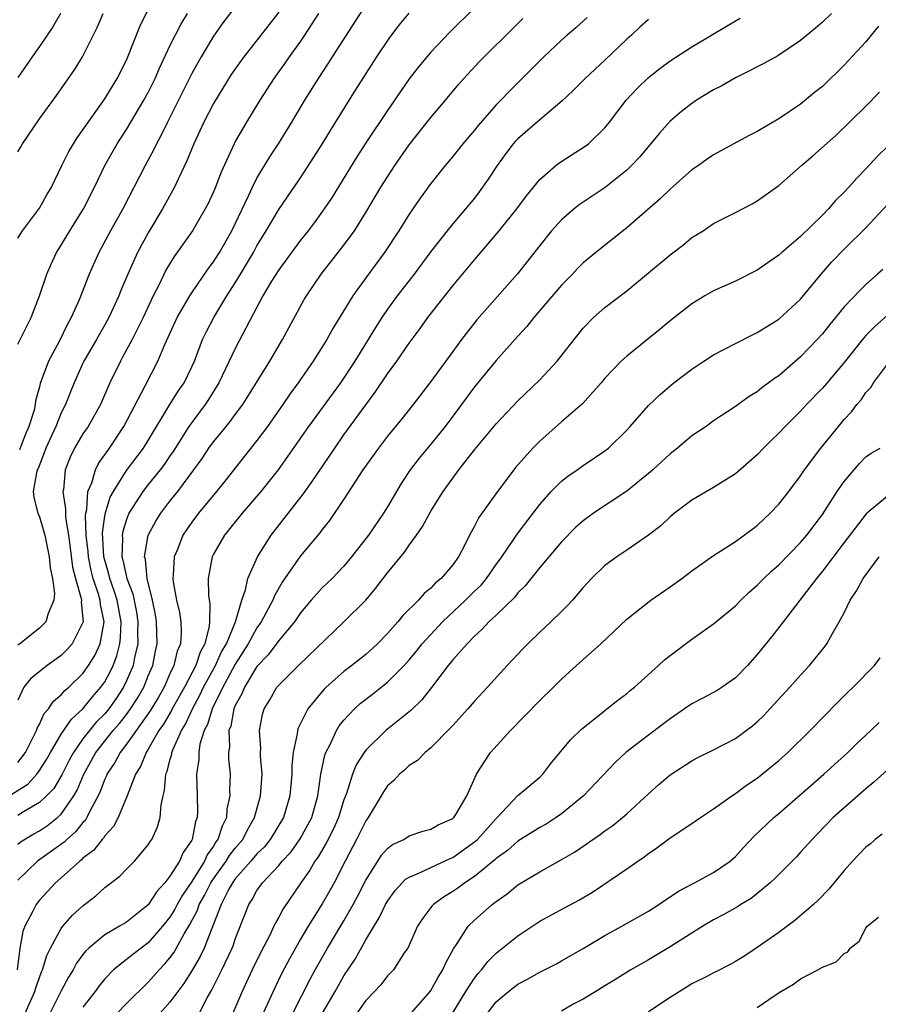
# Model space of a CAD drawing. Units: inches. Extents: x 2673000 to 2676000, y 1551000 to 1552689.
# Drawn here: x 2674035 to 2674114, y 1552144 to 1552234 of the extents above; entities that cross this region are included whole.
import ezdxf

# ---------------------------------------------------------------- set-up
doc = ezdxf.new("R2010")
doc.units = ezdxf.units.IN
doc.header["$MEASUREMENT"] = 0
doc.layers.add('LD26731551_2ft', color=161, linetype='Continuous')

msp = doc.modelspace()

# ---------------------------------------------------------------- linework, layer by layer
at = {"layer": 'LD26731551_2ft'}
for points, elevation in [([(2674035, 1552166.077), (2674035.718, 1552167), (2674036.725, 1552169), (2674036.783, 1552169.217), (2674037, 1552169.609), (2674037.432, 1552170.568), (2674037.832, 1552171), (2674038.288, 1552171.712), (2674039, 1552172.3), (2674039.319, 1552172.681), (2674039.691, 1552173), (2674041, 1552174.273), (2674041.512, 1552175), (2674042.086, 1552175.914), (2674042.58, 1552177), (2674042.944, 1552179), (2674042.607, 1552180.607), (2674042.585, 1552181), (2674042.437, 1552181.563), (2674041.944, 1552183), (2674041.746, 1552183.746), (2674041.498, 1552185), (2674041.473, 1552185.473), (2674041.306, 1552187), (2674041.228, 1552188.772), (2674041.258, 1552189), (2674041.35, 1552189.349), (2674041.457, 1552191), (2674041.817, 1552191.817), (2674042.165, 1552193), (2674042.433, 1552193.567), (2674043.432, 1552195), (2674044.769, 1552197), (2674046.724, 1552200.724), (2674047.892, 1552203), (2674048.531, 1552204.531), (2674049.669, 1552207), (2674050.823, 1552209), (2674051, 1552209.276), (2674052.507, 1552211.493), (2674053, 1552212.13), (2674053.553, 1552213), (2674054.684, 1552215), (2674056.224, 1552218.224), (2674056.575, 1552219), (2674057, 1552219.822), (2674058.188, 1552221.812), (2674058.976, 1552223), (2674060.21, 1552225), (2674061.414, 1552227), (2674062.654, 1552229), (2674063.579, 1552230.422), (2674063.935, 1552231), (2674067, 1552235.746)], 8704), ([(2674077, 1552235.507), (2674074.746, 1552233.254), (2674073, 1552231.44), (2674071.881, 1552230.118), (2674071, 1552228.965), (2674069, 1552226.067), (2674067, 1552223.072), (2674066.192, 1552221.808), (2674063.911, 1552218.089), (2674063.183, 1552217), (2674062.269, 1552215.731), (2674061.711, 1552215), (2674061, 1552214.115), (2674059, 1552211.398), (2674058.344, 1552210.344), (2674057.552, 1552209), (2674057, 1552207.972), (2674055, 1552204.15), (2674053.499, 1552201), (2674052.544, 1552199.455), (2674052.234, 1552199), (2674051, 1552197.368), (2674050.745, 1552197), (2674049.3, 1552194.7), (2674049, 1552194.282), (2674048.485, 1552193.515), (2674048.093, 1552193), (2674047, 1552191.649), (2674046.501, 1552191), (2674045.231, 1552189), (2674045, 1552188.423), (2674044.663, 1552187.337), (2674044.616, 1552187), (2674044.641, 1552186.641), (2674044.584, 1552185), (2674044.678, 1552184.678), (2674045.036, 1552183), (2674045.576, 1552181.576), (2674045.91, 1552179.91), (2674046.054, 1552179), (2674046.021, 1552178.021), (2674046.044, 1552177), (2674045.746, 1552175.746), (2674045.61, 1552175), (2674045, 1552173.57), (2674044.725, 1552173), (2674044.036, 1552171.964), (2674043.367, 1552171), (2674043, 1552170.555), (2674042.225, 1552169.775), (2674041.588, 1552169), (2674041, 1552168.241), (2674040.115, 1552167), (2674039.722, 1552166.278), (2674039.054, 1552164.946), (2674038.309, 1552163.691), (2674037.649, 1552163), (2674037, 1552162.388), (2674035.544, 1552161.544), (2674035, 1552161.197)], 8700), ([(2674035, 1552214.309), (2674035.423, 1552215), (2674037, 1552217.088), (2674037.687, 1552218.313), (2674038.098, 1552219), (2674039.052, 1552221), (2674039.698, 1552222.302), (2674040.114, 1552223), (2674040.458, 1552223.542), (2674041, 1552224.279), (2674041.281, 1552224.719), (2674043, 1552227.144), (2674044.144, 1552229), (2674045, 1552230.694), (2674045.133, 1552231), (2674046.218, 1552233.782), (2674047, 1552235.342)], 8714), ([(2674055, 1552235.591), (2674053.873, 1552234.127), (2674053, 1552232.907), (2674051.859, 1552231), (2674051, 1552229.455), (2674049.792, 1552227), (2674048.77, 1552225), (2674048.198, 1552223.802), (2674047.751, 1552223), (2674047.515, 1552222.485), (2674046.707, 1552221), (2674044.658, 1552217), (2674043.532, 1552215), (2674042.447, 1552213), (2674041.562, 1552211), (2674040.639, 1552208.639), (2674039.925, 1552207), (2674039.589, 1552206.411), (2674038.812, 1552204.812), (2674037.836, 1552203), (2674037.07, 1552200.93), (2674037, 1552200.633), (2674036.643, 1552199.357), (2674036.604, 1552199), (2674036.496, 1552198.495), (2674036.029, 1552197), (2674035.712, 1552196.288), (2674035.164, 1552194.836)], 8710), ([(2674034.22, 1552163), (2674035.916, 1552164.084), (2674036.76, 1552165), (2674037, 1552165.32), (2674037.65, 1552166.35), (2674038.005, 1552167), (2674039, 1552168.688), (2674039.934, 1552170.066), (2674041, 1552171.012), (2674041.876, 1552172.124), (2674042.65, 1552173), (2674043, 1552173.505), (2674043.521, 1552174.479), (2674043.76, 1552175), (2674044.107, 1552175.893), (2674044.378, 1552177), (2674044.453, 1552177.547), (2674044.501, 1552179), (2674044.137, 1552181), (2674043.87, 1552181.87), (2674043.467, 1552183), (2674043.386, 1552183.386), (2674043, 1552184.699), (2674042.925, 1552185), (2674042.801, 1552187.199), (2674043.035, 1552188.965), (2674043.514, 1552190.486), (2674043.792, 1552191), (2674045, 1552192.924), (2674046.561, 1552195), (2674047, 1552195.703), (2674048.993, 1552199.007), (2674049.768, 1552200.232), (2674050.301, 1552201), (2674051, 1552202.461), (2674051.243, 1552203), (2674052.004, 1552205), (2674052.327, 1552205.673), (2674053.024, 1552207), (2674054.228, 1552209), (2674055, 1552210.208), (2674055.48, 1552211), (2674056.674, 1552213), (2674057, 1552213.606), (2674057.85, 1552215), (2674059, 1552216.953), (2674061, 1552219.866), (2674062.244, 1552221.756), (2674063, 1552222.964), (2674063.767, 1552224.233), (2674066.076, 1552227.924), (2674068.026, 1552231), (2674069.22, 1552232.781), (2674070.09, 1552233.91), (2674071, 1552235.022)], 8702), ([(2674093, 1552234.419), (2674092.239, 1552233.761), (2674091.43, 1552233), (2674091, 1552232.617), (2674089, 1552230.695), (2674087.191, 1552229), (2674086.091, 1552227.909), (2674085.059, 1552226.941), (2674083, 1552225.197), (2674081, 1552223.463), (2674080.771, 1552223.229), (2674080.573, 1552223), (2674079.887, 1552222.114), (2674079.091, 1552221), (2674078.272, 1552219.728), (2674077.436, 1552218.564), (2674077, 1552218.005), (2674076.175, 1552217), (2674075, 1552215.63), (2674074.487, 1552215), (2674073, 1552213.096), (2674071.466, 1552211), (2674069.903, 1552209), (2674069, 1552207.783), (2674068.469, 1552207), (2674067.895, 1552206.105), (2674065.993, 1552203), (2674064.681, 1552201), (2674061.739, 1552197), (2674058.938, 1552193), (2674057.369, 1552191), (2674055.636, 1552189), (2674054.014, 1552187), (2674053, 1552185.247), (2674052.875, 1552185), (2674052.508, 1552183), (2674052.555, 1552181.445), (2674052.672, 1552180.672), (2674052.635, 1552179), (2674052.602, 1552178.602), (2674052.191, 1552177), (2674051.767, 1552176.233), (2674051.363, 1552175), (2674050.326, 1552173), (2674049.21, 1552171), (2674049.144, 1552170.856), (2674048.406, 1552169.594), (2674047.987, 1552169), (2674047, 1552167.287), (2674046.807, 1552167), (2674046.285, 1552165.715), (2674045.824, 1552165), (2674045.056, 1552163), (2674044.231, 1552161), (2674043.813, 1552160.186), (2674043, 1552159.331), (2674042.878, 1552159.122), (2674042.754, 1552159), (2674042.001, 1552157.999), (2674041, 1552157.256), (2674040.875, 1552157.125), (2674040.698, 1552157), (2674039, 1552155.448), (2674038.48, 1552155), (2674037.776, 1552154.224), (2674037, 1552153.397), (2674036.699, 1552153), (2674036.4, 1552152.4), (2674035.651, 1552151), (2674035.472, 1552150.528), (2674035.204, 1552149), (2674034.946, 1552147)], 8694), ([(2674059, 1552235.107), (2674055.781, 1552231), (2674055, 1552229.899), (2674054.641, 1552229.359), (2674053, 1552226.7), (2674052.12, 1552225), (2674051.186, 1552223), (2674050.561, 1552221.439), (2674049.739, 1552219.739), (2674049.407, 1552219), (2674048.309, 1552217), (2674047, 1552214.811), (2674046.012, 1552213), (2674045.119, 1552211), (2674044.487, 1552209.513), (2674044.293, 1552209), (2674043.374, 1552207), (2674043, 1552206.325), (2674042.511, 1552205.49), (2674042.249, 1552205), (2674041.088, 1552203), (2674041, 1552202.811), (2674040.183, 1552201), (2674039.837, 1552200.163), (2674039.393, 1552199), (2674039, 1552198.23), (2674038.501, 1552197), (2674037.592, 1552195), (2674037.441, 1552194.558), (2674036.867, 1552193.133), (2674036.8, 1552193), (2674036.713, 1552192.713), (2674036.433, 1552191), (2674036.466, 1552190.466), (2674036.855, 1552189), (2674037, 1552188.66), (2674037.489, 1552187), (2674037.895, 1552185), (2674037.984, 1552183.984), (2674038.186, 1552183), (2674038.372, 1552181.628), (2674038.318, 1552181), (2674037.794, 1552179.794), (2674037.581, 1552179), (2674037, 1552178.436), (2674035.189, 1552177), (2674035, 1552176.866)], 8708), ([(2674038.934, 1552235), (2674038.237, 1552233.763), (2674037.704, 1552233), (2674037, 1552231.938), (2674036.327, 1552231), (2674035, 1552229.084)], 8718), ([(2674035, 1552222.255), (2674035.29, 1552222.71), (2674035.447, 1552223), (2674037, 1552225.288), (2674038.56, 1552227.44), (2674040.205, 1552229.795), (2674040.946, 1552231), (2674042.298, 1552233.702), (2674042.844, 1552235)], 8716), ([(2674035, 1552204.562), (2674036.225, 1552207), (2674036.999, 1552209), (2674037.678, 1552211), (2674038.067, 1552211.932), (2674038.579, 1552213), (2674039, 1552213.675), (2674039.775, 1552215), (2674041.044, 1552217), (2674042.06, 1552219), (2674042.995, 1552221), (2674044.138, 1552223), (2674045, 1552224.312), (2674046.605, 1552227), (2674047, 1552227.724), (2674047.635, 1552229), (2674048.031, 1552229.969), (2674049, 1552232.014), (2674050.012, 1552233.988), (2674050.626, 1552235)], 8712), ([(2674062.652, 1552235), (2674061.379, 1552233), (2674061, 1552232.446), (2674059.957, 1552231), (2674059.573, 1552230.427), (2674058.566, 1552229), (2674057.269, 1552227), (2674056.031, 1552225), (2674055, 1552223.198), (2674054.896, 1552223), (2674053.672, 1552220.328), (2674053.176, 1552219), (2674053, 1552218.583), (2674052.501, 1552217.499), (2674052.25, 1552217), (2674051.076, 1552215), (2674049.377, 1552212.623), (2674048.622, 1552211.378), (2674047.935, 1552209.935), (2674047.466, 1552209), (2674046.535, 1552207), (2674045.531, 1552205), (2674044.647, 1552203.353), (2674044.438, 1552203), (2674043.481, 1552201), (2674042.624, 1552199), (2674041.467, 1552197), (2674041, 1552196.309), (2674040.233, 1552195), (2674039.828, 1552194.172), (2674039.375, 1552193), (2674039.194, 1552191.194), (2674039.148, 1552191), (2674039.399, 1552189.399), (2674039.377, 1552189), (2674039.399, 1552188.601), (2674039.676, 1552187), (2674039.833, 1552185.833), (2674040.045, 1552184.045), (2674040.313, 1552183), (2674040.84, 1552181.16), (2674040.858, 1552181), (2674040.836, 1552180.836), (2674041.009, 1552179), (2674040.016, 1552177), (2674039.545, 1552176.454), (2674039, 1552175.918), (2674037.694, 1552175), (2674036.192, 1552173.808), (2674035.549, 1552173), (2674035, 1552171.806)], 8706), ([(2674087.377, 1552234.622), (2674086.32, 1552233.68), (2674085.517, 1552233), (2674085, 1552232.535), (2674083.381, 1552231), (2674080.181, 1552227.819), (2674079.423, 1552227), (2674079, 1552226.569), (2674077.333, 1552224.667), (2674077, 1552224.238), (2674075.947, 1552223), (2674075, 1552221.816), (2674074.312, 1552221), (2674073, 1552219.35), (2674072.016, 1552217.984), (2674071, 1552216.525), (2674070.044, 1552215), (2674068.741, 1552213), (2674067, 1552210.654), (2674065.815, 1552209), (2674063.988, 1552206.012), (2674063.421, 1552205), (2674062.163, 1552203), (2674060.783, 1552201), (2674060.033, 1552199.967), (2674059.377, 1552199), (2674057.96, 1552197), (2674057, 1552195.702), (2674054.049, 1552191.951), (2674053.286, 1552191), (2674051.629, 1552189), (2674051, 1552188.175), (2674050.513, 1552187.487), (2674050.194, 1552187), (2674049.682, 1552185.682), (2674049.395, 1552185), (2674049.305, 1552183.305), (2674049.269, 1552183), (2674049.306, 1552182.694), (2674049.604, 1552181), (2674049.865, 1552179.865), (2674049.993, 1552179), (2674050.028, 1552178.028), (2674049.955, 1552177), (2674049.674, 1552176.326), (2674049.369, 1552175), (2674049, 1552174.22), (2674048.463, 1552173), (2674047.932, 1552172.068), (2674047.184, 1552170.816), (2674045, 1552167.753), (2674044.409, 1552167), (2674043.926, 1552166.074), (2674043.205, 1552165), (2674043.152, 1552164.848), (2674043, 1552164.54), (2674042.587, 1552163.413), (2674042.391, 1552163), (2674041.666, 1552161.666), (2674041.355, 1552161), (2674041.224, 1552160.776), (2674041, 1552160.555), (2674040.31, 1552159.69), (2674039.501, 1552159), (2674039.256, 1552158.744), (2674038.1, 1552157.9), (2674036.81, 1552157), (2674035, 1552155.243)], 8696), ([(2674035, 1552158.567), (2674035.241, 1552158.759), (2674036.493, 1552159.507), (2674037, 1552159.79), (2674037.722, 1552160.278), (2674038.647, 1552161), (2674039, 1552161.328), (2674040.153, 1552163), (2674040.463, 1552163.537), (2674041.088, 1552165), (2674042.191, 1552167), (2674043.782, 1552169), (2674044.345, 1552169.655), (2674045, 1552170.493), (2674045.373, 1552171), (2674046.007, 1552171.993), (2674046.584, 1552173), (2674047, 1552174.03), (2674047.413, 1552175), (2674047.677, 1552176.323), (2674047.829, 1552177), (2674047.775, 1552179), (2674047.666, 1552179.667), (2674047.387, 1552181), (2674046.896, 1552183), (2674046.741, 1552184.741), (2674046.665, 1552185), (2674047.008, 1552187), (2674047.711, 1552188.289), (2674048.155, 1552189), (2674049, 1552190.111), (2674049.713, 1552191), (2674051.206, 1552193), (2674051.956, 1552194.044), (2674052.583, 1552195), (2674053, 1552195.576), (2674053.654, 1552196.346), (2674054.164, 1552197), (2674054.547, 1552197.453), (2674055, 1552198.085), (2674055.687, 1552199), (2674058.169, 1552203), (2674059.36, 1552205), (2674059.923, 1552206.077), (2674061.341, 1552208.659), (2674061.545, 1552209), (2674062.908, 1552211), (2674065, 1552213.655), (2674065.962, 1552215), (2674067, 1552216.666), (2674068.399, 1552219), (2674069, 1552219.967), (2674069.676, 1552221), (2674071, 1552222.912), (2674073, 1552225.404), (2674074.345, 1552227), (2674075.543, 1552228.457), (2674076.018, 1552229), (2674077.449, 1552230.551), (2674078.446, 1552231.554), (2674079.928, 1552233), (2674081.463, 1552234.537)], 8698), ([(2674035.691, 1552143), (2674036.571, 1552145), (2674036.661, 1552145.339), (2674037, 1552146.299), (2674037.193, 1552146.807), (2674037.285, 1552147), (2674037.674, 1552148.326), (2674038.018, 1552149), (2674039, 1552150.79), (2674039.161, 1552151), (2674040.012, 1552151.988), (2674041, 1552152.886), (2674042.183, 1552153.817), (2674043, 1552154.559), (2674044.397, 1552155.603), (2674045, 1552156.249), (2674045.74, 1552157), (2674047, 1552158.502), (2674047.186, 1552158.814), (2674047.317, 1552159), (2674047.855, 1552160.144), (2674048.102, 1552161), (2674048.185, 1552162.185), (2674048.374, 1552163), (2674048.511, 1552163.489), (2674048.626, 1552165), (2674048.745, 1552165.256), (2674049, 1552166.272), (2674049.166, 1552166.833), (2674049.185, 1552167), (2674049.288, 1552167.288), (2674050.056, 1552169), (2674050.416, 1552169.584), (2674051.068, 1552171), (2674051.747, 1552172.253), (2674052.098, 1552173), (2674053.193, 1552175), (2674053.753, 1552176.246), (2674054.185, 1552177), (2674055.015, 1552179.015), (2674055.617, 1552181), (2674055.96, 1552181.96), (2674056.166, 1552183), (2674057.044, 1552185), (2674058.309, 1552187), (2674061.24, 1552190.76), (2674062.072, 1552191.929), (2674064.149, 1552195), (2674065, 1552196.214), (2674067, 1552198.98), (2674067.864, 1552200.136), (2674069, 1552201.846), (2674069.848, 1552203), (2674071, 1552204.654), (2674072.002, 1552205.998), (2674072.721, 1552207), (2674075, 1552209.941), (2674077, 1552212.324), (2674079.282, 1552215), (2674080.902, 1552217), (2674081.788, 1552218.212), (2674083, 1552219.718), (2674084.478, 1552221), (2674084.771, 1552221.229), (2674085.987, 1552222.013), (2674087, 1552222.642), (2674087.484, 1552223), (2674089, 1552224.469), (2674089.429, 1552225), (2674090.945, 1552227), (2674091.944, 1552228.056), (2674093, 1552229.101), (2674094.064, 1552229.936), (2674095, 1552230.645), (2674097, 1552231.904), (2674100.192, 1552233.808), (2674101.43, 1552234.57)], 8692), ([(2674109.852, 1552235), (2674109, 1552234.195), (2674108.371, 1552233.629), (2674107, 1552232.496), (2674104.897, 1552231.103), (2674103.627, 1552230.373), (2674103, 1552230.067), (2674102.305, 1552229.695), (2674101, 1552229.065), (2674099.686, 1552228.314), (2674099, 1552227.966), (2674097.423, 1552227), (2674097, 1552226.719), (2674096.044, 1552225.956), (2674095, 1552225.078), (2674094.016, 1552223.984), (2674092.204, 1552221.796), (2674091.457, 1552221), (2674091, 1552220.566), (2674089.012, 1552218.988), (2674086.622, 1552217.378), (2674086.161, 1552217), (2674085, 1552216.001), (2674084.098, 1552215), (2674083, 1552213.637), (2674080.969, 1552211.032), (2674077.211, 1552206.789), (2674075.822, 1552205), (2674075, 1552203.896), (2674072.912, 1552201), (2674071.365, 1552199), (2674070.312, 1552197.688), (2674069, 1552196.093), (2674068.169, 1552195), (2674066.75, 1552193), (2674065, 1552190.309), (2674063.666, 1552188.334), (2674063, 1552187.501), (2674062.79, 1552187.21), (2674061, 1552185.072), (2674059.324, 1552182.676), (2674058.603, 1552181.397), (2674058.459, 1552181), (2674057.392, 1552179), (2674057, 1552178.458), (2674056.197, 1552177), (2674055, 1552175.106), (2674054.272, 1552173.728), (2674053.858, 1552173), (2674052.877, 1552171), (2674052.441, 1552169.559), (2674052.147, 1552169), (2674051.757, 1552167.757), (2674051.644, 1552167), (2674051.647, 1552166.353), (2674051.454, 1552165), (2674051.515, 1552163), (2674051.537, 1552161.537), (2674051.505, 1552161), (2674051.362, 1552160.638), (2674051.033, 1552159), (2674051, 1552158.937), (2674050.2, 1552157.801), (2674049.866, 1552157), (2674049, 1552155.604), (2674048.524, 1552155), (2674047.788, 1552154.212), (2674047, 1552152.974), (2674045, 1552151.394), (2674044.347, 1552151), (2674043, 1552150.227), (2674041.545, 1552149), (2674041.261, 1552148.739), (2674041, 1552148.403), (2674040.405, 1552147.595), (2674040.099, 1552147), (2674039.68, 1552146.32), (2674039, 1552145.054), (2674036.982, 1552141)], 8690), ([(2674114.169, 1552233.831), (2674113.484, 1552233), (2674113, 1552232.384), (2674111, 1552230.225), (2674109, 1552228.278), (2674108.286, 1552227.714), (2674107, 1552226.638), (2674105, 1552225.303), (2674103, 1552224.132), (2674102.252, 1552223.748), (2674099, 1552221.993), (2674098.405, 1552221.595), (2674097.594, 1552221), (2674097, 1552220.587), (2674095, 1552218.83), (2674094.069, 1552217.931), (2674091, 1552215.276), (2674088.16, 1552213), (2674087, 1552212.03), (2674086.484, 1552211.516), (2674086.007, 1552211), (2674085, 1552209.989), (2674082.452, 1552207), (2674081.819, 1552206.18), (2674081, 1552205.287), (2674079, 1552203.052), (2674077, 1552200.63), (2674075.803, 1552199), (2674074.305, 1552197), (2674073, 1552195.357), (2674071.926, 1552194.074), (2674071.099, 1552193), (2674070.26, 1552191.74), (2674069.511, 1552190.49), (2674069, 1552189.579), (2674068.651, 1552189), (2674067.263, 1552187), (2674065.694, 1552185), (2674065, 1552184.149), (2674063.908, 1552183), (2674063, 1552182.137), (2674061.975, 1552181), (2674061, 1552179.85), (2674060.445, 1552179), (2674059, 1552177.295), (2674058.02, 1552175.98), (2674057, 1552174.9), (2674055.857, 1552173), (2674055.616, 1552172.385), (2674055, 1552171.3), (2674054.871, 1552171), (2674054.591, 1552169.409), (2674054.428, 1552169), (2674054.474, 1552167.526), (2674054.388, 1552167), (2674054.391, 1552166.391), (2674054.521, 1552165), (2674054.478, 1552163.521), (2674054.495, 1552163), (2674054.238, 1552161.762), (2674054.196, 1552161), (2674053.788, 1552160.212), (2674053.411, 1552159), (2674053.231, 1552158.769), (2674053, 1552158.383), (2674052.418, 1552157.582), (2674052.164, 1552157), (2674051, 1552155.118), (2674050.147, 1552153.853), (2674049.662, 1552153), (2674049.44, 1552152.56), (2674049, 1552151.854), (2674048.325, 1552151), (2674047, 1552149.47), (2674046.356, 1552149), (2674045.592, 1552148.408), (2674043.816, 1552147), (2674043, 1552146.167), (2674042.48, 1552145.52), (2674042.114, 1552145), (2674041, 1552143.544)], 8688), ([(2674044.145, 1552143), (2674045, 1552143.9), (2674047, 1552145.852), (2674047.543, 1552146.457), (2674048.003, 1552147), (2674048.5, 1552147.5), (2674049, 1552148.112), (2674049.379, 1552148.621), (2674050.292, 1552150.292), (2674050.827, 1552151.173), (2674051.516, 1552152.484), (2674051.691, 1552153), (2674052.172, 1552153.828), (2674052.763, 1552155), (2674053, 1552155.363), (2674054.164, 1552157), (2674054.478, 1552157.522), (2674055, 1552158.193), (2674055.686, 1552159), (2674056.117, 1552159.883), (2674056.779, 1552161), (2674057.324, 1552163), (2674057.47, 1552165), (2674057.34, 1552166.66), (2674057.338, 1552167), (2674057.357, 1552167.357), (2674057.221, 1552169), (2674057.51, 1552170.49), (2674057.663, 1552171), (2674058.175, 1552171.825), (2674058.842, 1552173), (2674059, 1552173.195), (2674060.832, 1552175), (2674065, 1552179.004), (2674066.998, 1552181), (2674067.91, 1552182.09), (2674069, 1552183.532), (2674070.57, 1552185.43), (2674071, 1552186.061), (2674071.683, 1552187), (2674072.221, 1552187.779), (2674073, 1552189.203), (2674074.127, 1552191), (2674075, 1552192.227), (2674075.577, 1552193), (2674077, 1552194.836), (2674079, 1552197.232), (2674081, 1552199.337), (2674083, 1552201.268), (2674084.616, 1552203), (2674086.169, 1552205), (2674087, 1552206.04), (2674087.947, 1552207), (2674089, 1552207.922), (2674091, 1552209.459), (2674095, 1552212.779), (2674096.259, 1552213.741), (2674097, 1552214.364), (2674098.022, 1552215), (2674099, 1552215.65), (2674101, 1552216.667), (2674102.533, 1552217.468), (2674103, 1552217.734), (2674105, 1552219.164), (2674107.087, 1552221), (2674108.121, 1552221.878), (2674110.23, 1552223.77), (2674113, 1552226.455), (2674114.262, 1552227.738)], 8686), ([(2674115, 1552222.751), (2674114.097, 1552221.903), (2674113, 1552220.691), (2674112.16, 1552219.84), (2674111.428, 1552219), (2674111, 1552218.543), (2674110.216, 1552217.784), (2674109.55, 1552217), (2674109, 1552216.441), (2674107, 1552214.475), (2674105.267, 1552213), (2674105, 1552212.755), (2674103, 1552211.374), (2674101, 1552210.368), (2674099, 1552209.465), (2674098.184, 1552209), (2674097, 1552208.276), (2674095, 1552206.709), (2674094.072, 1552205.928), (2674091, 1552203.455), (2674090.504, 1552203), (2674089, 1552201.426), (2674088.64, 1552201), (2674086.929, 1552199.071), (2674085, 1552197.418), (2674083, 1552195.647), (2674082.363, 1552195), (2674080.784, 1552193.216), (2674080.608, 1552193), (2674079.118, 1552191), (2674077.389, 1552188.611), (2674077, 1552187.827), (2674076.543, 1552187), (2674076.109, 1552186.109), (2674075.53, 1552185), (2674075, 1552184.267), (2674073.938, 1552183), (2674073.41, 1552182.59), (2674073, 1552182.119), (2674072.39, 1552181.61), (2674071.865, 1552181), (2674070.413, 1552179.587), (2674069.947, 1552179), (2674069, 1552177.933), (2674068.09, 1552177), (2674067, 1552176.02), (2674065.729, 1552175), (2674065, 1552174.449), (2674063.36, 1552173), (2674063.176, 1552172.825), (2674063, 1552172.614), (2674061.69, 1552171), (2674060.784, 1552169.216), (2674060.722, 1552169), (2674060.703, 1552168.703), (2674060.325, 1552167), (2674060.2, 1552165.8), (2674060.204, 1552165), (2674060.03, 1552163), (2674059.447, 1552161), (2674058.228, 1552159), (2674057.678, 1552158.323), (2674057, 1552157.663), (2674056.438, 1552157), (2674055, 1552155.363), (2674054.742, 1552155), (2674054.425, 1552154.425), (2674053.71, 1552153), (2674052.14, 1552149), (2674051.781, 1552148.219), (2674051.045, 1552146.955), (2674050.273, 1552145.727), (2674049, 1552144.029), (2674047.563, 1552142.437)], 8684), ([(2674051.458, 1552142.542), (2674052.421, 1552144.421), (2674052.845, 1552145.155), (2674053.778, 1552147), (2674054.718, 1552149), (2674054.8, 1552149.2), (2674055, 1552149.8), (2674056.248, 1552153), (2674056.55, 1552153.45), (2674057, 1552154.287), (2674057.494, 1552155), (2674059, 1552156.6), (2674059.329, 1552157), (2674060.135, 1552157.865), (2674060.964, 1552159.036), (2674062.043, 1552161), (2674062.606, 1552163), (2674062.878, 1552165), (2674063.247, 1552166.752), (2674063.346, 1552167), (2674063.731, 1552167.731), (2674064.31, 1552169), (2674064.567, 1552169.433), (2674065, 1552169.971), (2674065.957, 1552171), (2674066.501, 1552171.499), (2674067.635, 1552172.365), (2674069, 1552173.447), (2674070.533, 1552175), (2674071, 1552175.518), (2674071.677, 1552176.323), (2674072.207, 1552177), (2674074.058, 1552179), (2674076.169, 1552181), (2674077, 1552181.821), (2674077.608, 1552182.392), (2674078.112, 1552183), (2674079, 1552184.286), (2674079.522, 1552185), (2674080.629, 1552186.629), (2674080.92, 1552187.08), (2674082.4, 1552189), (2674083, 1552189.804), (2674084.05, 1552191), (2674085, 1552191.964), (2674085.578, 1552192.422), (2674086.436, 1552193), (2674087, 1552193.404), (2674089, 1552194.743), (2674089.325, 1552195), (2674091, 1552196.65), (2674091.325, 1552197), (2674093, 1552198.91), (2674094.08, 1552199.92), (2674095, 1552200.725), (2674095.336, 1552201), (2674097, 1552202.262), (2674098.101, 1552203), (2674099, 1552203.58), (2674101, 1552204.632), (2674102.576, 1552205.424), (2674103, 1552205.62), (2674105, 1552206.857), (2674107, 1552208.691), (2674108.893, 1552211), (2674109.876, 1552212.124), (2674111, 1552213.316), (2674113, 1552215.277), (2674115, 1552217.412)], 8682), ([(2674114.554, 1552211.446), (2674114.082, 1552211), (2674113, 1552210.036), (2674112.464, 1552209.536), (2674111, 1552207.982), (2674110.203, 1552207), (2674109.651, 1552206.349), (2674109, 1552205.524), (2674108.529, 1552205), (2674107, 1552203.389), (2674105, 1552201.645), (2674104.607, 1552201.393), (2674103.445, 1552200.555), (2674103, 1552200.181), (2674102.254, 1552199.746), (2674101, 1552198.837), (2674099, 1552197.505), (2674098.3, 1552197), (2674097, 1552196.117), (2674095.675, 1552195), (2674095, 1552194.459), (2674093.409, 1552193), (2674093, 1552192.647), (2674091, 1552191.034), (2674087.956, 1552189), (2674087, 1552188.309), (2674086.306, 1552187.695), (2674085, 1552186.359), (2674083, 1552184.002), (2674081.666, 1552182.334), (2674081, 1552181.681), (2674080.707, 1552181.293), (2674079, 1552179.641), (2674078.315, 1552179), (2674077.691, 1552178.309), (2674077, 1552177.707), (2674076.316, 1552177), (2674075, 1552175.514), (2674074.778, 1552175.222), (2674074.584, 1552175), (2674073.042, 1552172.957), (2674072.171, 1552171.829), (2674071.16, 1552170.84), (2674068.845, 1552169), (2674067, 1552167.205), (2674066.849, 1552167), (2674066.136, 1552165.864), (2674065.782, 1552165), (2674065.22, 1552163.22), (2674065, 1552162.644), (2674064.491, 1552161), (2674064.033, 1552159.967), (2674063.365, 1552158.635), (2674062.622, 1552157.378), (2674062.335, 1552157), (2674061.848, 1552156.152), (2674061.019, 1552155), (2674059.401, 1552152.599), (2674059, 1552151.825), (2674058.694, 1552151.306), (2674058.565, 1552151), (2674058.171, 1552150.171), (2674057.369, 1552148.631), (2674056.57, 1552147), (2674055.633, 1552145), (2674054.774, 1552143)], 8680), ([(2674115, 1552207.225), (2674113.81, 1552206.19), (2674113, 1552205.345), (2674112.694, 1552205), (2674111, 1552202.868), (2674109.234, 1552200.766), (2674109, 1552200.508), (2674107.545, 1552199), (2674107, 1552198.404), (2674105.577, 1552197), (2674105, 1552196.377), (2674104.291, 1552195.709), (2674103.574, 1552195), (2674103, 1552194.381), (2674101, 1552192.631), (2674099, 1552191.383), (2674097, 1552190.209), (2674095.41, 1552189), (2674095, 1552188.669), (2674094.139, 1552187.86), (2674093, 1552186.986), (2674091, 1552185.596), (2674090.105, 1552185), (2674089, 1552184.183), (2674087.771, 1552183), (2674087, 1552182.165), (2674086.004, 1552181), (2674085.527, 1552180.473), (2674085, 1552179.977), (2674084.014, 1552179), (2674083, 1552178.072), (2674081.909, 1552177), (2674081.466, 1552176.535), (2674080.019, 1552175), (2674078.208, 1552173), (2674077, 1552171.706), (2674076.401, 1552171), (2674075, 1552169.479), (2674074.782, 1552169.219), (2674073, 1552167.434), (2674072.469, 1552167), (2674071.753, 1552166.247), (2674071, 1552165.782), (2674070.59, 1552165.41), (2674070.1, 1552165), (2674069.584, 1552164.416), (2674069, 1552163.909), (2674068.629, 1552163.371), (2674068.42, 1552163), (2674067.215, 1552161), (2674067, 1552160.698), (2674066.161, 1552159), (2674065.107, 1552157), (2674064.087, 1552155), (2674063.706, 1552154.293), (2674063, 1552153.056), (2674061.712, 1552151), (2674061, 1552149.808), (2674060.53, 1552149), (2674059.984, 1552148.017), (2674059.301, 1552146.699), (2674058.654, 1552145.346), (2674057.576, 1552143)], 8678), ([(2674060.289, 1552143), (2674061.878, 1552146.122), (2674062.358, 1552147), (2674063.497, 1552149), (2674065, 1552151.49), (2674065.861, 1552153), (2674066.254, 1552153.746), (2674067, 1552155.233), (2674068.116, 1552157), (2674068.468, 1552157.532), (2674069, 1552158.157), (2674069.473, 1552158.528), (2674070.493, 1552159), (2674071, 1552159.327), (2674072.239, 1552159.761), (2674073, 1552159.938), (2674073.66, 1552160.34), (2674075, 1552160.904), (2674075.103, 1552161), (2674075.291, 1552161.291), (2674076.314, 1552163), (2674077.177, 1552165), (2674077.565, 1552165.565), (2674078.489, 1552167), (2674080.314, 1552169), (2674081.647, 1552170.353), (2674083, 1552171.76), (2674084.281, 1552173), (2674085, 1552173.732), (2674086.378, 1552175), (2674088.615, 1552177), (2674091, 1552179.244), (2674093.236, 1552181), (2674095, 1552182.229), (2674096.079, 1552183), (2674097, 1552183.694), (2674099, 1552185.11), (2674101, 1552186.41), (2674101.81, 1552187), (2674103, 1552187.89), (2674104.195, 1552189), (2674105, 1552189.854), (2674105.912, 1552191), (2674107, 1552192.444), (2674107.366, 1552193), (2674108.847, 1552195), (2674110.475, 1552197), (2674111, 1552197.617), (2674111.67, 1552198.33), (2674112.168, 1552199), (2674112.556, 1552199.444), (2674113, 1552200.107), (2674113.441, 1552200.559), (2674113.688, 1552201), (2674115, 1552202.73)], 8676), ([(2674061.852, 1552141), (2674064.191, 1552145), (2674065, 1552146.436), (2674066.018, 1552147.982), (2674067, 1552149.748), (2674068.233, 1552151.767), (2674068.814, 1552153), (2674069, 1552153.324), (2674069.712, 1552154.288), (2674070.367, 1552155), (2674070.674, 1552155.326), (2674071, 1552155.528), (2674071.873, 1552155.874), (2674073, 1552156.42), (2674074.77, 1552157.23), (2674075, 1552157.319), (2674077.139, 1552158.862), (2674077.279, 1552159), (2674079, 1552160.908), (2674079.102, 1552161), (2674080.979, 1552163.021), (2674083, 1552164.73), (2674083.291, 1552165), (2674084.037, 1552165.963), (2674085.837, 1552168.163), (2674086.861, 1552169.139), (2674089.076, 1552170.924), (2674089.19, 1552171), (2674090.19, 1552171.809), (2674091, 1552172.425), (2674091.31, 1552172.69), (2674091.71, 1552173), (2674093.942, 1552175), (2674094.49, 1552175.51), (2674095, 1552175.924), (2674097, 1552177.413), (2674099, 1552178.828), (2674101, 1552180.5), (2674101.489, 1552181), (2674102.255, 1552181.745), (2674103, 1552182.381), (2674103.613, 1552183), (2674104.322, 1552183.678), (2674105, 1552184.257), (2674107, 1552186.326), (2674107.554, 1552187), (2674109, 1552188.9), (2674110.371, 1552191), (2674111, 1552191.92), (2674112.409, 1552193.591), (2674113, 1552194.198), (2674113.481, 1552194.519), (2674114.312, 1552195)], 8674), ([(2674115, 1552190.575), (2674113.037, 1552188.963), (2674111, 1552186.311), (2674109, 1552183.661), (2674108.455, 1552183), (2674105, 1552178.477), (2674104.347, 1552177.652), (2674103, 1552176.001), (2674102.107, 1552175), (2674101, 1552173.86), (2674099.787, 1552173), (2674099.308, 1552172.692), (2674098.009, 1552171.992), (2674097, 1552171.48), (2674096.332, 1552171), (2674095, 1552170.096), (2674094.386, 1552169.614), (2674093, 1552168.577), (2674090.937, 1552167), (2674089.932, 1552166.068), (2674087.017, 1552163), (2674085, 1552161.334), (2674084.511, 1552161), (2674083.59, 1552160.41), (2674083, 1552160.083), (2674081, 1552158.827), (2674080.035, 1552157.965), (2674079, 1552157.224), (2674078.888, 1552157.113), (2674077, 1552155.568), (2674076.116, 1552155), (2674075.481, 1552154.519), (2674075, 1552154.189), (2674074.246, 1552153.753), (2674073.222, 1552153), (2674073.11, 1552152.89), (2674073, 1552152.728), (2674072.249, 1552151.751), (2674071.774, 1552151), (2674070.861, 1552149), (2674070.55, 1552148.549), (2674069.545, 1552147), (2674069, 1552146.426), (2674068.382, 1552145.618), (2674067.817, 1552145), (2674067, 1552144.158), (2674065.704, 1552142.295)], 8672), ([(2674071, 1552142.787), (2674072.929, 1552145), (2674073, 1552145.097), (2674073.672, 1552146.328), (2674074.101, 1552147), (2674074.363, 1552147.637), (2674075.071, 1552148.929), (2674075.41, 1552149.41), (2674076.427, 1552151), (2674077, 1552151.576), (2674078.636, 1552153), (2674079, 1552153.284), (2674080, 1552154), (2674081, 1552154.818), (2674083, 1552156.02), (2674084.926, 1552157.074), (2674086.189, 1552157.811), (2674088.568, 1552159.432), (2674089, 1552159.773), (2674089.716, 1552160.284), (2674090.61, 1552161), (2674091, 1552161.343), (2674093, 1552163.2), (2674093.953, 1552164.046), (2674095, 1552164.944), (2674097, 1552166.232), (2674097.498, 1552166.502), (2674099, 1552167.244), (2674101, 1552168.276), (2674101.996, 1552169), (2674102.566, 1552169.434), (2674103, 1552169.81), (2674103.604, 1552170.396), (2674104.172, 1552171), (2674105.999, 1552173), (2674107, 1552174.12), (2674107.821, 1552175), (2674109.241, 1552176.759), (2674109.421, 1552177), (2674109.926, 1552177.926), (2674110.556, 1552179), (2674111, 1552179.854), (2674111.561, 1552181), (2674112.148, 1552181.852), (2674112.747, 1552183), (2674114.223, 1552185)], 8670), ([(2674075, 1552143.035), (2674076.195, 1552145), (2674077, 1552146.241), (2674077.332, 1552146.668), (2674077.646, 1552147), (2674078.228, 1552147.772), (2674079, 1552148.524), (2674081, 1552150.125), (2674083, 1552151.461), (2674085.294, 1552152.707), (2674086.602, 1552153.397), (2674087.848, 1552154.151), (2674091, 1552156.272), (2674092.023, 1552157), (2674092.608, 1552157.393), (2674093, 1552157.705), (2674093.785, 1552158.215), (2674095, 1552159.126), (2674097, 1552160.448), (2674097.787, 1552161), (2674099, 1552161.807), (2674100.665, 1552163), (2674101, 1552163.209), (2674102.02, 1552163.98), (2674103, 1552164.631), (2674105, 1552166.256), (2674105.837, 1552167), (2674107.882, 1552169), (2674110.401, 1552171.599), (2674111.4, 1552172.601), (2674111.821, 1552173), (2674113.784, 1552175), (2674114.303, 1552175.697)], 8668), ([(2674078.186, 1552143), (2674079, 1552144.048), (2674080.14, 1552145), (2674081, 1552145.668), (2674081.88, 1552146.12), (2674083, 1552146.777), (2674084.471, 1552147.529), (2674085, 1552147.821), (2674087, 1552148.964), (2674089, 1552150.146), (2674090.569, 1552151), (2674093, 1552152.395), (2674093.955, 1552153), (2674094.561, 1552153.439), (2674095, 1552153.716), (2674095.757, 1552154.244), (2674097.238, 1552155), (2674099, 1552155.936), (2674100.518, 1552157), (2674101, 1552157.433), (2674101.743, 1552158.257), (2674102.715, 1552159.285), (2674104.539, 1552161), (2674105, 1552161.386), (2674109.121, 1552165), (2674110.1, 1552165.899), (2674111.334, 1552167), (2674112.181, 1552167.819), (2674113.467, 1552169), (2674114.236, 1552169.765)], 8666), ([(2674115, 1552165.386), (2674113.744, 1552164.256), (2674113, 1552163.66), (2674111, 1552161.904), (2674110.006, 1552161), (2674108.514, 1552159.486), (2674108.049, 1552159), (2674107, 1552157.813), (2674106.605, 1552157.395), (2674104.615, 1552155.385), (2674104.201, 1552155), (2674102.438, 1552153.562), (2674101.487, 1552153), (2674101.196, 1552152.805), (2674099.928, 1552152.072), (2674099, 1552151.58), (2674098.009, 1552151), (2674095, 1552149.098), (2674093, 1552147.913), (2674091.369, 1552147), (2674089.919, 1552146.081), (2674089, 1552145.528), (2674088.172, 1552145), (2674087, 1552144.309), (2674086.145, 1552143.855), (2674085, 1552143.204)], 8664), ([(2674114.509, 1552159.491), (2674113.849, 1552159), (2674113.413, 1552158.587), (2674113, 1552158.269), (2674111.782, 1552157), (2674111, 1552156.133), (2674109.581, 1552154.419), (2674108.608, 1552153.392), (2674108.182, 1552153), (2674106.479, 1552151.521), (2674105, 1552150.442), (2674103, 1552149.041), (2674101.768, 1552148.232), (2674101, 1552147.747), (2674100.528, 1552147.472), (2674099.205, 1552146.795), (2674099, 1552146.709), (2674098.424, 1552146.424), (2674097, 1552145.701), (2674096.561, 1552145.439), (2674095, 1552144.441), (2674093, 1552143.125)], 8662), ([(2674103, 1552143.527), (2674104.657, 1552144.657), (2674105.193, 1552145), (2674106.333, 1552145.667), (2674107, 1552146.163), (2674108.595, 1552147), (2674109, 1552147.232), (2674110.26, 1552147.741), (2674111, 1552148.511), (2674111.351, 1552148.648), (2674111.554, 1552149), (2674112.38, 1552149.621), (2674113, 1552150.817), (2674113.132, 1552151), (2674114.169, 1552151.831)], 8660)]:
    msp.add_lwpolyline(points, dxfattribs=dict(at, elevation=elevation))

doc.saveas('drawing.dxf')
